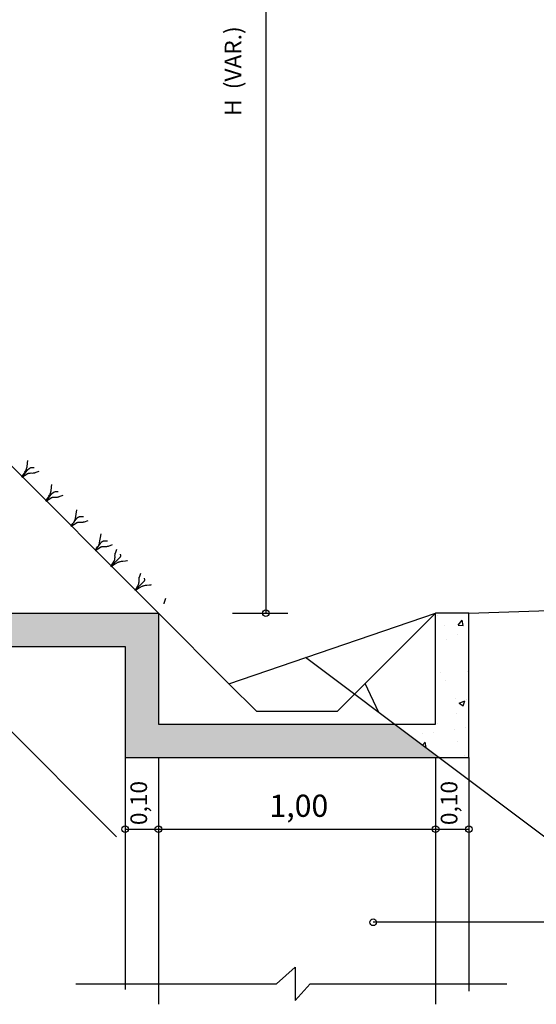
# Model space of a CAD drawing. Units: millimetres. Extents: x 1626 to 1972, y 1460 to 1545.
# Drawn here: x 1695 to 1700, y 1473 to 1482 of the extents above; entities that cross this region are included whole.
import ezdxf
from ezdxf.enums import TextEntityAlignment as Align

# ---------------------------------------------------------------- set-up
doc = ezdxf.new("R2010")
doc.units = ezdxf.units.MM
doc.header["$LTSCALE"] = 10
for name, pattern in [('CENTER', [50.8, 31.75, -6.35, 6.35, -6.35]), ('DASHED', [19.05, 12.7, -6.35]), ('HIDDEN', [0.375, 0.25, -0.125])]:
    doc.linetypes.add(name, pattern=pattern)
for name, color, linetype in [('01_hachura', 9, 'Continuous'), ('02_ind_corte', 12, 'CENTER'), ('04_projeção', 168, 'DASHED'), ('05_cota', 10, 'Continuous'), ('206_LINVISTA', 8, 'Continuous'), ('21_h_concreto', 254, 'Continuous'), ('35_lterra', 94, 'Continuous'), ('39_PAREDE_CONC', 7, 'Continuous'), ('73_VEGETAÇÃO', 92, 'Continuous'), ('Texto_Cotas', 8, 'Continuous')]:
    doc.layers.add(name, color=color, linetype=linetype)
doc.styles.add('TXT', font='simplex.shx', dxfattribs={"height": 0.2})
pattern_1 = [(50, (1680.7891, 1475.6738), (0.546554, -0.047817), [0.05715, -0.62865]), (355, (1680.7891, 1475.6738), (-0.105728, 0.57317), [0.04572, -0.50292]), (100.451, (1680.83464, 1475.6698), (0.440828, 0.52535), [0.04857, -0.53427]), (46.1842, (1680.7891, 1475.8262), (0.813237, -0.126127), [0.085725, -0.942975]), (96.6356, (1680.8569, 1475.8157), (0.712213, 0.742277), [0.072855, -0.801405]), (351.184, (1680.7891, 1475.8262), (0.712214, 0.742275), [0.06858, -0.75438]), (21, (1680.8653, 1475.7881), (0.454845, -0.306797), [0.05715, -0.62865]), (326, (1680.8653, 1475.7881), (0.185406, 0.552564), [0.04572, -0.50292]), (71.4514, (1680.9032, 1475.7625), (0.64025, 0.245769), [0.04857, -0.53427]), (37.5, (1680.7891, 1475.67379), (0.0092658, 0.2536651), [0, -0.496824, 0, -0.51054, 0, -0.504825]), (7.5, (1680.7891, 1475.6738), (0.200459, 0.3005417), [0, -0.291084, 0, -0.485394, 0, -0.192405]), (327.5, (1680.61917, 1475.67379), (0.4067718, -0.0171862), [0, -0.1905, 0, -0.59436, 0, -0.78867]), (317.5, (1680.54297, 1475.6738), (0.4443875, 0.0762795), [0, -0.24765, 0, -0.394716, 0, -0.56007])]

msp = doc.modelspace()

# ---------------------------------------------------------------- hatches: boundary and pattern name
at = {"layer": '21_h_concreto'}
h = msp.add_hatch(dxfattribs=at)
h.set_pattern_fill('AR-CONC', color=256, scale=0.003, style=0)
h.set_pattern_definition(pattern_1)
h.paths.add_polyline_path([(1686.1875, 1486.5738), (1684.4513, 1486.6155, -1), (1684.3913, 1486.6169), (1680.7891, 1486.7033), (1680.7891, 1486.4032), (1685.8875, 1486.2809), (1685.8875, 1485.357), (1685.9127, 1485.3564), (1686.1953, 1485.0738), (1687.0875, 1485.0738), (1687.0875, 1484.1816), (1687.3953, 1483.8738), (1688.2875, 1483.8738), (1688.2875, 1482.9816), (1688.5953, 1482.6738), (1689.4875, 1482.6738), (1689.4875, 1481.7816), (1689.7953, 1481.4738), (1690.6875, 1481.4738), (1690.6875, 1480.5816), (1690.9953, 1480.2738), (1691.8875, 1480.2738), (1691.8875, 1479.3816), (1692.1953, 1479.0738), (1693.0875, 1479.0738), (1693.0875, 1478.1816), (1693.3953, 1477.8738), (1694.2875, 1477.8738), (1694.2875, 1476.9816), (1694.5953, 1476.6738), (1696.3875, 1476.6738), (1696.3875, 1475.6738), (1699.2137, 1475.6738), (1698.8137, 1475.9738), (1696.6875, 1475.9738), (1696.6875, 1476.9738), (1694.5875, 1476.9738), (1694.5875, 1478.1738), (1693.3875, 1478.1738), (1693.3875, 1479.3738), (1692.1875, 1479.3738), (1692.1875, 1480.5438, -0.414223), (1692.1575, 1480.5738), (1690.9875, 1480.5738), (1690.9875, 1481.7738), (1689.7875, 1481.7738), (1689.7875, 1482.9738), (1688.5875, 1482.9738), (1688.5875, 1484.1738), (1687.3875, 1484.1738), (1687.3875, 1485.3738), (1686.1875, 1485.3738)])
h = msp.add_hatch(dxfattribs=at)
h.set_pattern_fill('AR-CONC', color=256, scale=0.003, style=0)
h.set_pattern_definition(pattern_1)
h.paths.add_polyline_path([(1699.4875, 1476.9738), (1699.1875, 1476.9738), (1699.1875, 1475.9738), (1698.8137, 1475.9738), (1699.2137, 1475.6738), (1699.4875, 1475.6738)])

# ---------------------------------------------------------------- linework, layer by layer
at = {"layer": '01_hachura'}
msp.add_line((1699.4875, 1476.9738), (1699.1875, 1476.9738), dxfattribs=at)
at = {"layer": '02_ind_corte', "linetype": 'Continuous'}
for p, q in [((1697.7531, 1473.6327), (1697.9206, 1473.7839)), ((1697.9206, 1473.7839), (1697.9206, 1473.4815)), ((1695.9434, 1473.6327), (1697.7531, 1473.6327)), ((1698.0547, 1473.6327), (1697.9206, 1473.4815)), ((1698.0547, 1473.6327), (1699.8308, 1473.6327))]:
    msp.add_line(p, q, dxfattribs=at)
at = {"layer": '04_projeção', "linetype": 'HIDDEN'}
for p, q in [((1699.1875, 1476.9738), (1698.3036, 1476.0899)), ((1697.3239, 1476.3374), (1697.5714, 1476.0899)), ((1697.5714, 1476.0899), (1698.3036, 1476.0899)), ((1696.3875, 1475.6738), (1696.3875, 1473.5823)), ((1696.6875, 1475.6738), (1696.6875, 1473.4479)), ((1699.1875, 1475.6738), (1699.1875, 1473.4479)), ((1699.4875, 1475.6738), (1699.4875, 1473.5655))]:
    msp.add_line(p, q, dxfattribs=at)
at = {"layer": '05_cota', "linetype": 'Continuous'}
for p, q in [((1697.6563, 1486.7057), (1697.6563, 1476.9738)), ((1697.3563, 1476.9738), (1697.8563, 1476.9738)), ((1696.3875, 1475.0269), (1699.4875, 1475.0269)), ((1702.6626, 1474.187), (1698.6244, 1474.187))]:
    msp.add_line(p, q, dxfattribs=at)
for centre in [(1697.6563, 1476.9738), (1696.3875, 1475.0269), (1696.6875, 1475.0269), (1699.1875, 1475.0269), (1699.4875, 1475.0269), (1698.6244, 1474.187)]:
    msp.add_circle(centre, 0.03, dxfattribs=at)
at = {"layer": '206_LINVISTA', "linetype": 'Continuous'}
for p, q in [((1700.233, 1474.9093), (1698.0145, 1476.5732)), ((1698.674, 1476.0786), (1698.5524, 1476.3387))]:
    msp.add_line(p, q, dxfattribs=at)
at = {"layer": '35_lterra', "linetype": 'Continuous'}
for p, q in [((1686.2897, 1487.3716), (1696.6875, 1476.9738)), ((1685.9127, 1485.3564), (1696.3105, 1474.9586)), ((1699.4875, 1476.9738), (1704.1849, 1477.1304)), ((1696.6875, 1476.9738), (1697.3239, 1476.3374)), ((1697.3239, 1476.3374), (1699.1875, 1476.9738))]:
    msp.add_line(p, q, dxfattribs=at)
at = {"layer": '39_PAREDE_CONC', "linetype": 'Continuous'}
for p, q in [((1694.5875, 1476.9738), (1696.6875, 1476.9738)), ((1696.6875, 1476.9738), (1696.6875, 1475.9738)), ((1699.1875, 1475.9738), (1699.1875, 1476.9738)), ((1699.4875, 1475.6738), (1699.4875, 1476.9738)), ((1694.2875, 1476.6738), (1696.3875, 1476.6738)), ((1696.3875, 1476.6738), (1696.3875, 1475.6738)), ((1696.6875, 1475.9738), (1699.1875, 1475.9738)), ((1696.3875, 1475.6738), (1699.4875, 1475.6738))]:
    msp.add_line(p, q, dxfattribs=at)
at = {"layer": '73_VEGETAÇÃO', "linetype": 'Continuous'}
for p, q in [((1695.5073, 1478.3251), (1695.5078, 1478.3304)), ((1695.5078, 1478.3304), (1695.5086, 1478.3383)), ((1695.5086, 1478.3383), (1695.5091, 1478.3422)), ((1695.5091, 1478.3422), (1695.51, 1478.3481)), ((1695.479, 1478.2361), (1695.483, 1478.2428)), ((1695.483, 1478.2428), (1695.4887, 1478.2531)), ((1695.4854, 1478.235), (1695.5002, 1478.2556)), ((1695.4887, 1478.2531), (1695.4924, 1478.26)), ((1695.4924, 1478.26), (1695.4941, 1478.2636)), ((1695.4941, 1478.2636), (1695.4966, 1478.269)), ((1695.4966, 1478.269), (1695.4978, 1478.2718)), ((1695.4978, 1478.2718), (1695.4992, 1478.2755)), ((1695.4992, 1478.2755), (1695.4998, 1478.2774)), ((1695.4998, 1478.2774), (1695.5015, 1478.2831)), ((1695.5002, 1478.2556), (1695.508, 1478.265)), ((1695.5015, 1478.2831), (1695.5025, 1478.2869)), ((1695.5025, 1478.2869), (1695.503, 1478.2895)), ((1695.503, 1478.2895), (1695.5037, 1478.293)), ((1695.5037, 1478.293), (1695.504, 1478.2947)), ((1695.504, 1478.2947), (1695.5046, 1478.2986)), ((1695.5046, 1478.2986), (1695.5056, 1478.3065)), ((1695.5056, 1478.3065), (1695.5064, 1478.3145)), ((1695.5064, 1478.3145), (1695.5073, 1478.3251)), ((1695.508, 1478.265), (1695.5211, 1478.2768)), ((1695.5211, 1478.2768), (1695.5308, 1478.2826)), ((1695.5308, 1478.2826), (1695.5361, 1478.2847)), ((1695.5361, 1478.2847), (1695.5446, 1478.2868)), ((1695.5446, 1478.2868), (1695.5526, 1478.2872)), ((1695.5526, 1478.2872), (1695.5633, 1478.2863)), ((1695.5633, 1478.2863), (1695.5687, 1478.286)), ((1695.5775, 1478.2397), (1695.6131, 1478.2522)), ((1695.4572, 1478.2003), (1695.5054, 1478.2298)), ((1695.4572, 1478.2003), (1695.4617, 1478.2079)), ((1695.4596, 1478.2018), (1695.4687, 1478.212)), ((1695.4617, 1478.2079), (1695.4708, 1478.2228)), ((1695.4687, 1478.212), (1695.4854, 1478.235)), ((1695.4708, 1478.2228), (1695.479, 1478.2361)), ((1695.5054, 1478.2298), (1695.5078, 1478.2312)), ((1695.5078, 1478.2312), (1695.5093, 1478.2319)), ((1695.5093, 1478.2319), (1695.5115, 1478.2328)), ((1695.5115, 1478.2328), (1695.5126, 1478.2332)), ((1695.5126, 1478.2332), (1695.5143, 1478.2338)), ((1695.5143, 1478.2338), (1695.5165, 1478.2344)), ((1695.5165, 1478.2344), (1695.5176, 1478.2347)), ((1695.5176, 1478.2347), (1695.5211, 1478.2354)), ((1695.5211, 1478.2354), (1695.5234, 1478.2358)), ((1695.5234, 1478.2358), (1695.5282, 1478.2362)), ((1695.5282, 1478.2362), (1695.5319, 1478.2364)), ((1695.5319, 1478.2364), (1695.5392, 1478.2365)), ((1695.5392, 1478.2365), (1695.5542, 1478.2364)), ((1695.5542, 1478.2364), (1695.5616, 1478.2367)), ((1695.5616, 1478.2367), (1695.5664, 1478.2371)), ((1695.5664, 1478.2371), (1695.5688, 1478.2375)), ((1695.5688, 1478.2375), (1695.5723, 1478.2382)), ((1695.5723, 1478.2382), (1695.5758, 1478.2391)), ((1695.5758, 1478.2391), (1695.5775, 1478.2397)), ((1695.7164, 1478.0609), (1695.7181, 1478.0666)), ((1695.7181, 1478.0666), (1695.719, 1478.0704)), ((1695.719, 1478.0704), (1695.7196, 1478.073)), ((1695.7196, 1478.073), (1695.7202, 1478.0764)), ((1695.7202, 1478.0764), (1695.7205, 1478.0782)), ((1695.7205, 1478.0782), (1695.7212, 1478.0821)), ((1695.7212, 1478.0821), (1695.7222, 1478.09)), ((1695.7222, 1478.09), (1695.7229, 1478.0979)), ((1695.7229, 1478.0979), (1695.7238, 1478.1085)), ((1695.7238, 1478.1085), (1695.7243, 1478.1138)), ((1695.7243, 1478.1138), (1695.7251, 1478.1218)), ((1695.7251, 1478.1218), (1695.7256, 1478.1257)), ((1695.7256, 1478.1257), (1695.7265, 1478.1316)), ((1695.7376, 1478.0603), (1695.7474, 1478.066)), ((1695.7474, 1478.066), (1695.7527, 1478.0682)), ((1695.7527, 1478.0682), (1695.7612, 1478.0703)), ((1695.7612, 1478.0703), (1695.7692, 1478.0707)), ((1695.7692, 1478.0707), (1695.7799, 1478.0698)), ((1695.7799, 1478.0698), (1695.7852, 1478.0694)), ((1695.6738, 1477.9838), (1695.722, 1478.0133)), ((1695.6738, 1477.9838), (1695.6782, 1477.9914)), ((1695.6761, 1477.9852), (1695.6852, 1477.9954)), ((1695.6782, 1477.9914), (1695.6874, 1478.0063)), ((1695.6852, 1477.9954), (1695.7019, 1478.0185)), ((1695.6874, 1478.0063), (1695.6955, 1478.0196)), ((1695.6955, 1478.0196), (1695.6995, 1478.0263)), ((1695.6995, 1478.0263), (1695.7053, 1478.0365)), ((1695.7019, 1478.0185), (1695.7167, 1478.0391)), ((1695.7053, 1478.0365), (1695.7089, 1478.0435)), ((1695.7089, 1478.0435), (1695.7106, 1478.0471)), ((1695.7106, 1478.0471), (1695.7131, 1478.0525)), ((1695.7131, 1478.0525), (1695.7143, 1478.0552)), ((1695.7143, 1478.0552), (1695.7157, 1478.059)), ((1695.7157, 1478.059), (1695.7164, 1478.0609)), ((1695.7167, 1478.0391), (1695.7246, 1478.0485)), ((1695.722, 1478.0133), (1695.7243, 1478.0146)), ((1695.7243, 1478.0146), (1695.7259, 1478.0154)), ((1695.7246, 1478.0485), (1695.7376, 1478.0603)), ((1695.7259, 1478.0154), (1695.728, 1478.0163)), ((1695.728, 1478.0163), (1695.7291, 1478.0167)), ((1695.7291, 1478.0167), (1695.7308, 1478.0173)), ((1695.7308, 1478.0173), (1695.733, 1478.0179)), ((1695.733, 1478.0179), (1695.7342, 1478.0182)), ((1695.7342, 1478.0182), (1695.7376, 1478.0189)), ((1695.7376, 1478.0189), (1695.74, 1478.0192)), ((1695.74, 1478.0192), (1695.7447, 1478.0197)), ((1695.7447, 1478.0197), (1695.7484, 1478.0199)), ((1695.7484, 1478.0199), (1695.7558, 1478.02)), ((1695.7558, 1478.02), (1695.7707, 1478.0199)), ((1695.7707, 1478.0199), (1695.7781, 1478.0201)), ((1695.7781, 1478.0201), (1695.7829, 1478.0206)), ((1695.7829, 1478.0206), (1695.7853, 1478.021)), ((1695.7853, 1478.021), (1695.7889, 1478.0217)), ((1695.7889, 1478.0217), (1695.7923, 1478.0226)), ((1695.7923, 1478.0226), (1695.794, 1478.0232)), ((1695.794, 1478.0232), (1695.8296, 1478.0357)), ((1695.9392, 1477.8264), (1695.9526, 1477.9056)), ((1695.9241, 1477.793), (1695.9284, 1477.7996)), ((1695.9279, 1477.7942), (1695.9344, 1477.8042)), ((1695.9284, 1477.7996), (1695.931, 1477.8041)), ((1695.931, 1477.8041), (1695.9322, 1477.8064)), ((1695.9322, 1477.8064), (1695.9339, 1477.8099)), ((1695.9339, 1477.8099), (1695.9359, 1477.8146)), ((1695.9344, 1477.8042), (1695.9376, 1477.8091)), ((1695.9359, 1477.8146), (1695.9368, 1477.8171)), ((1695.9368, 1477.8171), (1695.9379, 1477.8207)), ((1695.9376, 1477.8091), (1695.9427, 1477.8162)), ((1695.9379, 1477.8207), (1695.9388, 1477.8245)), ((1695.9388, 1477.8245), (1695.9392, 1477.8264)), ((1695.9427, 1477.8162), (1695.9461, 1477.8206)), ((1695.9461, 1477.8206), (1695.9479, 1477.8228)), ((1695.9479, 1477.8228), (1695.9505, 1477.8259)), ((1695.9505, 1477.8259), (1695.9542, 1477.8297)), ((1695.9542, 1477.8297), (1695.9561, 1477.8315)), ((1695.9561, 1477.8315), (1695.959, 1477.834)), ((1695.959, 1477.834), (1695.962, 1477.8363)), ((1695.962, 1477.8363), (1695.9636, 1477.8374)), ((1695.9636, 1477.8374), (1695.9664, 1477.8391)), ((1695.9664, 1477.8391), (1695.9678, 1477.8398)), ((1695.9678, 1477.8398), (1695.97, 1477.8409)), ((1695.97, 1477.8409), (1695.9734, 1477.8422)), ((1695.9734, 1477.8422), (1695.9769, 1477.8432)), ((1695.9769, 1477.8432), (1695.9787, 1477.8436)), ((1695.9787, 1477.8436), (1695.9824, 1477.8441)), ((1695.9824, 1477.8441), (1695.9843, 1477.8442)), ((1695.9843, 1477.8442), (1695.9872, 1477.8442)), ((1695.9872, 1477.8442), (1696.0112, 1477.8434)), ((1696.0149, 1477.7956), (1696.0184, 1477.7966)), ((1696.0184, 1477.7966), (1696.0201, 1477.7971)), ((1696.0201, 1477.7971), (1696.0556, 1477.8096)), ((1695.8998, 1477.7578), (1695.948, 1477.7873)), ((1695.8998, 1477.7578), (1695.9013, 1477.7603)), ((1695.9013, 1477.7603), (1695.9044, 1477.7653)), ((1695.9022, 1477.7592), (1695.9053, 1477.7625)), ((1695.9044, 1477.7653), (1695.9078, 1477.7702)), ((1695.9053, 1477.7625), (1695.9073, 1477.7648)), ((1695.9073, 1477.7648), (1695.9112, 1477.7697)), ((1695.9078, 1477.7702), (1695.9148, 1477.78)), ((1695.9112, 1477.7697), (1695.9132, 1477.7722)), ((1695.9132, 1477.7722), (1695.9169, 1477.7775)), ((1695.9148, 1477.78), (1695.9211, 1477.7886)), ((1695.9169, 1477.7775), (1695.9206, 1477.7829)), ((1695.9206, 1477.7829), (1695.9279, 1477.7942)), ((1695.9211, 1477.7886), (1695.9241, 1477.793)), ((1695.948, 1477.7873), (1695.9503, 1477.7886)), ((1695.9503, 1477.7886), (1695.9519, 1477.7894)), ((1695.9519, 1477.7894), (1695.9541, 1477.7903)), ((1695.9541, 1477.7903), (1695.9552, 1477.7907)), ((1695.9552, 1477.7907), (1695.9568, 1477.7913)), ((1695.9568, 1477.7913), (1695.9591, 1477.7919)), ((1695.9591, 1477.7919), (1695.9602, 1477.7922)), ((1695.9602, 1477.7922), (1695.9637, 1477.7929)), ((1695.9637, 1477.7929), (1695.966, 1477.7932)), ((1695.966, 1477.7932), (1695.9708, 1477.7937)), ((1695.9708, 1477.7937), (1695.9744, 1477.7939)), ((1695.9744, 1477.7939), (1695.9818, 1477.794)), ((1695.9818, 1477.794), (1695.9967, 1477.7938)), ((1695.9967, 1477.7938), (1696.0041, 1477.7941)), ((1696.0041, 1477.7941), (1696.009, 1477.7946)), ((1696.009, 1477.7946), (1696.0114, 1477.7949)), ((1696.0114, 1477.7949), (1696.0149, 1477.7956)), ((1696.1578, 1477.6078), (1696.1712, 1477.687)), ((1696.1822, 1477.6187), (1696.185, 1477.6205)), ((1696.185, 1477.6205), (1696.1864, 1477.6212)), ((1696.1864, 1477.6212), (1696.1886, 1477.6223)), ((1696.1886, 1477.6223), (1696.192, 1477.6236)), ((1696.192, 1477.6236), (1696.1955, 1477.6246)), ((1696.1955, 1477.6246), (1696.1973, 1477.625)), ((1696.1973, 1477.625), (1696.201, 1477.6255)), ((1696.201, 1477.6255), (1696.2029, 1477.6256)), ((1696.2029, 1477.6256), (1696.2058, 1477.6256)), ((1696.2058, 1477.6256), (1696.2298, 1477.6248)), ((1696.1184, 1477.5391), (1696.1666, 1477.5687)), ((1696.1184, 1477.5391), (1696.1199, 1477.5417)), ((1696.1199, 1477.5417), (1696.1231, 1477.5467)), ((1696.1208, 1477.5406), (1696.1239, 1477.5439)), ((1696.1231, 1477.5467), (1696.1264, 1477.5516)), ((1696.1239, 1477.5439), (1696.1259, 1477.5462)), ((1696.1259, 1477.5462), (1696.1298, 1477.551)), ((1696.1264, 1477.5516), (1696.1335, 1477.5613)), ((1696.1298, 1477.551), (1696.1318, 1477.5536)), ((1696.1318, 1477.5536), (1696.1355, 1477.5589)), ((1696.1335, 1477.5613), (1696.1397, 1477.57)), ((1696.1355, 1477.5589), (1696.1392, 1477.5643)), ((1696.1392, 1477.5643), (1696.1465, 1477.5756)), ((1696.1397, 1477.57), (1696.1428, 1477.5744)), ((1696.1428, 1477.5744), (1696.147, 1477.581)), ((1696.1465, 1477.5756), (1696.153, 1477.5856)), ((1696.147, 1477.581), (1696.1496, 1477.5855)), ((1696.1496, 1477.5855), (1696.1508, 1477.5878)), ((1696.1508, 1477.5878), (1696.1525, 1477.5913)), ((1696.1525, 1477.5913), (1696.1545, 1477.596)), ((1696.153, 1477.5856), (1696.1562, 1477.5905)), ((1696.1545, 1477.596), (1696.1554, 1477.5985)), ((1696.1554, 1477.5985), (1696.1565, 1477.6021)), ((1696.1562, 1477.5905), (1696.1613, 1477.5976)), ((1696.1565, 1477.6021), (1696.1574, 1477.6059)), ((1696.1574, 1477.6059), (1696.1578, 1477.6078)), ((1696.1613, 1477.5976), (1696.1647, 1477.602)), ((1696.1647, 1477.602), (1696.1665, 1477.6042)), ((1696.1665, 1477.6042), (1696.1691, 1477.6073)), ((1696.1666, 1477.5687), (1696.1689, 1477.57)), ((1696.1689, 1477.57), (1696.1705, 1477.5708)), ((1696.1691, 1477.6073), (1696.1728, 1477.6111)), ((1696.1705, 1477.5708), (1696.1727, 1477.5717)), ((1696.1727, 1477.5717), (1696.1738, 1477.5721)), ((1696.1728, 1477.6111), (1696.1747, 1477.6129)), ((1696.1738, 1477.5721), (1696.1754, 1477.5726)), ((1696.1747, 1477.6129), (1696.1776, 1477.6154)), ((1696.1754, 1477.5726), (1696.1777, 1477.5733)), ((1696.1776, 1477.6154), (1696.1806, 1477.6177)), ((1696.1777, 1477.5733), (1696.1788, 1477.5736)), ((1696.1788, 1477.5736), (1696.1823, 1477.5743)), ((1696.1806, 1477.6177), (1696.1822, 1477.6187)), ((1696.1823, 1477.5743), (1696.1846, 1477.5746)), ((1696.1846, 1477.5746), (1696.1894, 1477.5751)), ((1696.1894, 1477.5751), (1696.193, 1477.5753)), ((1696.193, 1477.5753), (1696.2004, 1477.5753)), ((1696.2004, 1477.5753), (1696.2153, 1477.5752)), ((1696.2153, 1477.5752), (1696.2227, 1477.5755)), ((1696.2227, 1477.5755), (1696.2276, 1477.576)), ((1696.2276, 1477.576), (1696.23, 1477.5763)), ((1696.23, 1477.5763), (1696.2335, 1477.577)), ((1696.2335, 1477.577), (1696.237, 1477.578)), ((1696.237, 1477.578), (1696.2387, 1477.5785)), ((1696.2387, 1477.5785), (1696.2742, 1477.591)), ((1696.2996, 1477.5149), (1696.3121, 1477.5505)), ((1696.2603, 1477.3947), (1696.2898, 1477.4429)), ((1696.2617, 1477.3971), (1696.3467, 1477.4821)), ((1696.2898, 1477.4429), (1696.2911, 1477.4452)), ((1696.2911, 1477.4452), (1696.2919, 1477.4468)), ((1696.2919, 1477.4468), (1696.2928, 1477.4489)), ((1696.2928, 1477.4489), (1696.2932, 1477.45)), ((1696.2932, 1477.45), (1696.2938, 1477.4517)), ((1696.2938, 1477.4517), (1696.2944, 1477.4539)), ((1696.2944, 1477.4539), (1696.2947, 1477.4551)), ((1696.2947, 1477.4551), (1696.2954, 1477.4585)), ((1696.2954, 1477.4585), (1696.2957, 1477.4609)), ((1696.2957, 1477.4609), (1696.2962, 1477.4657)), ((1696.2962, 1477.4657), (1696.2964, 1477.4693)), ((1696.2963, 1477.4916), (1696.2966, 1477.499)), ((1696.2965, 1477.4767), (1696.2963, 1477.4916)), ((1696.2964, 1477.4693), (1696.2965, 1477.4767)), ((1696.2966, 1477.499), (1696.2971, 1477.5039)), ((1696.2971, 1477.5039), (1696.2974, 1477.5062)), ((1696.2974, 1477.5062), (1696.2981, 1477.5098)), ((1696.2981, 1477.5098), (1696.2991, 1477.5132)), ((1696.2991, 1477.5132), (1696.2996, 1477.5149)), ((1696.346, 1477.5043), (1696.3459, 1477.5061)), ((1696.3468, 1477.5005), (1696.346, 1477.5043)), ((1696.3467, 1477.4821), (1696.3473, 1477.4827)), ((1696.3486, 1477.4927), (1696.3468, 1477.5005)), ((1696.3473, 1477.4827), (1696.348, 1477.4836)), ((1696.348, 1477.4836), (1696.3482, 1477.4841)), ((1696.3482, 1477.4841), (1696.3488, 1477.4857)), ((1696.349, 1477.4903), (1696.3486, 1477.4927)), ((1696.3488, 1477.4857), (1696.349, 1477.4868)), ((1696.3491, 1477.4891), (1696.349, 1477.4903)), ((1696.349, 1477.4868), (1696.3491, 1477.4891)), ((1696.3588, 1477.4414), (1696.3667, 1477.4424)), ((1696.3667, 1477.4424), (1696.3904, 1477.4451)), ((1696.3904, 1477.4451), (1696.4022, 1477.4465)), ((1696.4022, 1477.4465), (1696.4081, 1477.4475)), ((1696.2603, 1477.3947), (1696.2678, 1477.3992)), ((1696.2678, 1477.3992), (1696.2728, 1477.4023)), ((1696.2728, 1477.4023), (1696.2826, 1477.4087)), ((1696.2826, 1477.4087), (1696.2958, 1477.4171)), ((1696.2958, 1477.4171), (1696.3025, 1477.4212)), ((1696.3025, 1477.4212), (1696.3093, 1477.425)), ((1696.3093, 1477.425), (1696.3128, 1477.4269)), ((1696.3128, 1477.4269), (1696.3198, 1477.4303)), ((1696.3198, 1477.4303), (1696.3234, 1477.4319)), ((1696.3234, 1477.4319), (1696.3289, 1477.4341)), ((1696.3289, 1477.4341), (1696.3318, 1477.4351)), ((1696.3318, 1477.4351), (1696.3356, 1477.4363)), ((1696.3356, 1477.4363), (1696.3375, 1477.4369)), ((1696.3375, 1477.4369), (1696.3433, 1477.4384)), ((1696.3433, 1477.4384), (1696.3471, 1477.4392)), ((1696.3471, 1477.4392), (1696.3549, 1477.4407)), ((1696.3549, 1477.4407), (1696.3588, 1477.4414)), ((1696.4783, 1477.1805), (1696.5633, 1477.2655)), ((1696.5129, 1477.2751), (1696.5131, 1477.2825)), ((1696.513, 1477.2602), (1696.5129, 1477.2751)), ((1696.5131, 1477.2825), (1696.5136, 1477.2873)), ((1696.5136, 1477.2873), (1696.514, 1477.2897)), ((1696.514, 1477.2897), (1696.5147, 1477.2932)), ((1696.5147, 1477.2932), (1696.5156, 1477.2967)), ((1696.5156, 1477.2967), (1696.5162, 1477.2984)), ((1696.5162, 1477.2984), (1696.5287, 1477.334)), ((1696.5626, 1477.2878), (1696.5624, 1477.2896)), ((1696.5633, 1477.284), (1696.5626, 1477.2878)), ((1696.5652, 1477.2762), (1696.5633, 1477.284)), ((1696.5633, 1477.2655), (1696.5639, 1477.2662)), ((1696.5639, 1477.2662), (1696.5645, 1477.2671)), ((1696.5645, 1477.2671), (1696.5648, 1477.2676)), ((1696.5648, 1477.2676), (1696.5653, 1477.2691)), ((1696.5656, 1477.2737), (1696.5652, 1477.2762)), ((1696.5653, 1477.2691), (1696.5655, 1477.2702)), ((1696.5655, 1477.2702), (1696.5656, 1477.2725)), ((1696.5656, 1477.2725), (1696.5656, 1477.2737)), ((1696.4768, 1477.1782), (1696.5063, 1477.2263)), ((1696.4768, 1477.1782), (1696.4843, 1477.1827)), ((1696.4843, 1477.1827), (1696.4893, 1477.1858)), ((1696.4893, 1477.1858), (1696.4992, 1477.1921)), ((1696.4992, 1477.1921), (1696.5123, 1477.2006)), ((1696.5063, 1477.2263), (1696.5076, 1477.2287)), ((1696.5076, 1477.2287), (1696.5084, 1477.2303)), ((1696.5084, 1477.2303), (1696.5093, 1477.2324)), ((1696.5093, 1477.2324), (1696.5097, 1477.2335)), ((1696.5097, 1477.2335), (1696.5103, 1477.2352)), ((1696.5103, 1477.2352), (1696.5109, 1477.2374)), ((1696.5109, 1477.2374), (1696.5112, 1477.2386)), ((1696.5112, 1477.2386), (1696.5119, 1477.242)), ((1696.5119, 1477.242), (1696.5122, 1477.2444)), ((1696.5122, 1477.2444), (1696.5127, 1477.2491)), ((1696.5123, 1477.2006), (1696.519, 1477.2046)), ((1696.5127, 1477.2491), (1696.5129, 1477.2528)), ((1696.5129, 1477.2528), (1696.513, 1477.2602)), ((1696.519, 1477.2046), (1696.5258, 1477.2085)), ((1696.5258, 1477.2085), (1696.5293, 1477.2103)), ((1696.5293, 1477.2103), (1696.5363, 1477.2138)), ((1696.5363, 1477.2138), (1696.5399, 1477.2153)), ((1696.5399, 1477.2153), (1696.5455, 1477.2175)), ((1696.5455, 1477.2175), (1696.5483, 1477.2185)), ((1696.5483, 1477.2185), (1696.5521, 1477.2198)), ((1696.5521, 1477.2198), (1696.554, 1477.2203)), ((1696.554, 1477.2203), (1696.5598, 1477.2218)), ((1696.5598, 1477.2218), (1696.5637, 1477.2227)), ((1696.5637, 1477.2227), (1696.5715, 1477.2242)), ((1696.5715, 1477.2242), (1696.5754, 1477.2248)), ((1696.5754, 1477.2248), (1696.5832, 1477.2259)), ((1696.5832, 1477.2259), (1696.6069, 1477.2285)), ((1696.6069, 1477.2285), (1696.6187, 1477.23)), ((1696.6187, 1477.23), (1696.6246, 1477.2309)), ((1696.7422, 1477.0724), (1696.7547, 1477.108)), ((1696.7392, 1477.0565), (1696.7396, 1477.0613)), ((1696.7396, 1477.0613), (1696.74, 1477.0637)), ((1696.74, 1477.0637), (1696.7407, 1477.0672)), ((1696.7407, 1477.0672), (1696.7416, 1477.0707)), ((1696.7416, 1477.0707), (1696.7422, 1477.0724))]:
    msp.add_line(p, q, dxfattribs=at)

# ---------------------------------------------------------------- texts
at = {"layer": 'Texto_Cotas', "linetype": 'Continuous', "style": 'TXT'}
for s, p in [('H  (VAR.)', (1697.3799, 1481.8583)), ('0,10', (1696.5299, 1475.262)), ('0,10', (1699.3281, 1475.262))]:
    msp.add_text(s, height=0.15, rotation=90, dxfattribs=at).set_placement(p, align=Align.MIDDLE)
msp.add_text('1,00', height=0.2, dxfattribs=at).set_placement((1697.9542, 1475.2116), align=Align.MIDDLE)

doc.saveas('drawing.dxf')
